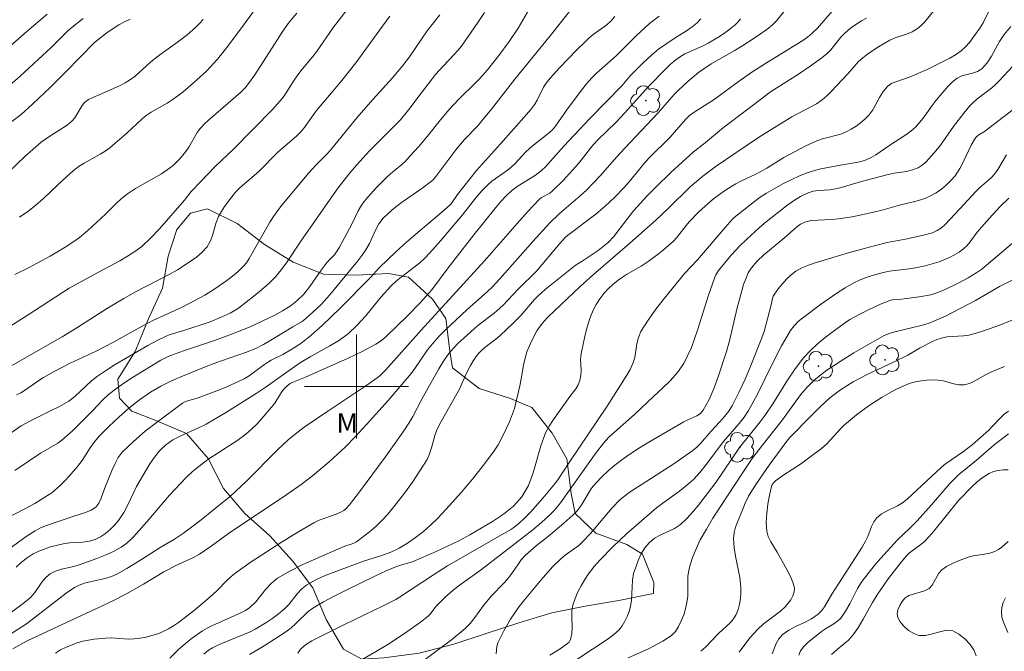
# Model space of a CAD drawing. Units: metres. Extents: x 279754 to 280270, y 1662143 to 1662708.
# Drawn here: x 279874 to 279950, y 1662480 to 1662528 of the extents above; entities that cross this region are included whole.
import ezdxf

# ---------------------------------------------------------------- set-up
doc = ezdxf.new("R2010")
doc.units = ezdxf.units.M
doc.header["$MEASUREMENT"] = 0
for name, color, linetype, lineweight, true_color in [('Arvores_Isoladas', 7, 'Continuous', 18, 0x00ff33), ('Curvas_Intermediarias', 7, 'Continuous', 9, 0x783c14), ('Curvas_Mestras', 7, 'Continuous', 20, 0x783c14), ('Topon_Vegetacao', 7, 'Continuous', 9, 0x00ff33), ('Vegetacao', 7, 'Orla8', 9, 0x00ff33)]:
    doc.layers.add(name, color=color, linetype=linetype, lineweight=lineweight, true_color=true_color)
doc.layers.add('Malha_Coordenadas', color=7, linetype='Continuous', lineweight=15)
doc.styles.add('Arial', font='arial.ttf', dxfattribs={"height": 1.5})
doc.styles.get("Standard").update_dxf_attribs({"font": 'arial.ttf'})
doc.linetypes.add('Orla8', pattern='A,6,-0.5,["V",Standard,S=1,R=0,X=-0.5,Y=-1],-0.5,6,-0.5,["V",Standard,S=1,R=0,X=-0.5,Y=-1],-0.5', length=14)

# ---------------------------------------------------------------- blocks, each defined once
blk = doc.blocks.new('Arvore')
at = {"layer": 'Arvores_Isoladas'}
blk.add_lwpolyline([(-0.718, 0.493, 0.872324), (-0.722, -0.551, 0.862983), (0.284, -0.827, 0.900105), (0.89, 0.029, 0.863155), (0.262, 0.861, 0.882486)], format="xyb", close=True, dxfattribs=at)
blk.add_circle((0, 0), 0.0286, dxfattribs=at)

msp = doc.modelspace()

# ---------------------------------------------------------------- linework, layer by layer
at = {"layer": 'Curvas_Intermediarias', "flags": 128}
for points, elevation in [([(279871.919, 1662489.247), (279874.45, 1662490.557), (279875.281, 1662491.007), (279876.261, 1662491.608), (279876.581, 1662491.828), (279877.231, 1662492.388), (279877.582, 1662492.738), (279877.922, 1662493.088), (279878.562, 1662493.838), (279878.902, 1662494.299), (279879.522, 1662495.269), (279879.853, 1662495.749), (279880.223, 1662496.179), (279880.963, 1662496.91), (279881.723, 1662497.63), (279882.514, 1662498.32), (279883.334, 1662498.971), (279884.174, 1662499.571), (279884.955, 1662500.031), (279885.775, 1662500.431), (279886.625, 1662500.791), (279888.326, 1662501.481), (279889.106, 1662501.782), (279891.487, 1662502.602), (279892.257, 1662502.922), (279892.848, 1662503.222), (279893.418, 1662503.552), (279895.109, 1662504.593), (279895.779, 1662504.963), (279895.939, 1662505.073), (279896.639, 1662505.683), (279897.309, 1662506.333), (279897.94, 1662507.004), (279900.101, 1662509.645), (279900.431, 1662510.075), (279900.731, 1662510.505), (279901.001, 1662510.995), (279901.471, 1662512.026), (279901.731, 1662512.506), (279902.061, 1662512.936), (279902.742, 1662513.566), (279903.482, 1662514.136), (279905.032, 1662515.217), (279905.783, 1662515.787), (279905.903, 1662515.897), (279906.103, 1662516.137), (279907.653, 1662518.188), (279908.004, 1662518.628), (279908.324, 1662518.998), (279909.334, 1662520.049), (279909.654, 1662520.409), (279910.385, 1662521.319), (279912.185, 1662523.63), (279914.916, 1662526.962), (279917.087, 1662529.723)], 127), ([(279870.309, 1662502.692), (279874.77, 1662505.493), (279877.922, 1662507.544), (279878.802, 1662508.054), (279880.183, 1662508.774), (279881.813, 1662509.665), (279882.404, 1662510.005), (279882.974, 1662510.365), (279883.494, 1662510.765), (279884.194, 1662511.425), (279884.854, 1662512.126), (279886.775, 1662514.317), (279887.305, 1662514.977), (279888.036, 1662515.767), (279889.136, 1662516.918), (279890.547, 1662518.248), (279893.558, 1662521.299), (279893.948, 1662521.719), (279894.318, 1662522.16), (279894.558, 1662522.49), (279895.209, 1662523.54), (279895.439, 1662523.88), (279895.729, 1662524.26), (279896.649, 1662525.361), (279896.939, 1662525.731), (279898.25, 1662527.612), (279899.29, 1662528.972)], 122), ([(279873.18, 1662525.991), (279874.65, 1662527.302), (279876.221, 1662528.632)], 116), ([(279873.57, 1662479.833), (279874.69, 1662480.433), (279877.762, 1662481.884), (279880.303, 1662483.054), (279881.333, 1662483.544), (279882.263, 1662484.025), (279883.624, 1662484.785), (279885.195, 1662485.735), (279885.595, 1662485.955), (279886.055, 1662486.195), (279887.486, 1662486.846), (279887.936, 1662487.096), (279888.846, 1662487.706), (279890.177, 1662488.686), (279894.658, 1662491.698), (279895.759, 1662492.468), (279896.639, 1662493.128), (279897.91, 1662494.209), (279899.15, 1662495.339), (279899.93, 1662496.139), (279900.781, 1662497.06), (279902.451, 1662498.92), (279904.082, 1662500.831), (279904.442, 1662501.311), (279905.473, 1662502.812), (279905.843, 1662503.282), (279906.343, 1662503.832), (279906.863, 1662504.363), (279908.494, 1662505.893), (279910.064, 1662507.274), (279910.445, 1662507.634), (279911.035, 1662508.264), (279913.566, 1662511.145), (279914.876, 1662512.586), (279915.597, 1662513.266), (279917.207, 1662514.647), (279917.717, 1662515.127), (279918.208, 1662515.617), (279918.768, 1662516.217), (279919.998, 1662517.628), (279920.639, 1662518.328), (279923.19, 1662521.019), (279924.44, 1662522.45), (279924.77, 1662522.79), (279925.521, 1662523.48), (279926.311, 1662524.13), (279926.721, 1662524.431), (279927.291, 1662524.791), (279929.052, 1662525.801), (279929.632, 1662526.151), (279930.603, 1662526.771), (279931.553, 1662527.442), (279931.993, 1662527.802), (279932.313, 1662528.112), (279933.164, 1662529.162)], 132), ([(279873.73, 1662493.538), (279875.711, 1662494.859), (279877.051, 1662495.639), (279877.362, 1662495.869), (279877.772, 1662496.219), (279878.162, 1662496.59), (279879.712, 1662498.13), (279880.503, 1662498.96), (279880.923, 1662499.351), (279881.363, 1662499.711), (279882.053, 1662500.211), (279882.774, 1662500.681), (279884.975, 1662502.012), (279885.415, 1662502.242), (279885.865, 1662502.432), (279886.695, 1662502.732), (279889.096, 1662503.532), (279890.467, 1662504.043), (279891.827, 1662504.583), (279893.728, 1662505.483), (279894.328, 1662505.803), (279894.908, 1662506.163), (279895.429, 1662506.574), (279895.959, 1662507.104), (279896.429, 1662507.694), (279897.299, 1662508.934), (279897.76, 1662509.545), (279898.31, 1662510.105), (279898.43, 1662510.265), (279898.7, 1662510.695), (279899.68, 1662512.516), (279900.151, 1662513.496), (279900.321, 1662513.816), (279900.521, 1662514.116), (279900.851, 1662514.537), (279901.581, 1662515.327), (279902.341, 1662516.077), (279902.621, 1662516.337), (279903.492, 1662517.068), (279903.772, 1662517.328), (279904.122, 1662517.698), (279904.812, 1662518.458), (279905.483, 1662519.239), (279906.363, 1662520.379), (279907.113, 1662521.269), (279907.934, 1662522.15), (279909.174, 1662523.34), (279909.474, 1662523.65), (279910.084, 1662524.351), (279910.955, 1662525.451), (279911.745, 1662526.521), (279912.435, 1662527.542), (279913.166, 1662528.772)], 126), ([(279873.74, 1662508.614), (279874.791, 1662509.125), (279876.461, 1662510.015), (279877.612, 1662510.715), (279878.352, 1662511.195), (279878.702, 1662511.455), (279879.342, 1662511.986), (279880.693, 1662513.226), (279881.513, 1662514.046), (279881.943, 1662514.437), (279882.394, 1662514.797), (279883.024, 1662515.217), (279885.005, 1662516.357), (279885.635, 1662516.778), (279885.915, 1662516.998), (279886.175, 1662517.248), (279886.425, 1662517.508), (279886.875, 1662518.068), (279887.115, 1662518.408), (279887.766, 1662519.519), (279888.016, 1662519.859), (279888.306, 1662520.169), (279888.626, 1662520.469), (279891.097, 1662522.6), (279891.437, 1662522.95), (279891.707, 1662523.28), (279892.187, 1662523.97), (279894.338, 1662527.322), (279894.838, 1662528.012), (279895.429, 1662528.702)], 121), ([(279873.86, 1662499.361), (279874.2, 1662499.511), (279874.56, 1662499.731), (279875.581, 1662500.461), (279875.931, 1662500.691), (279876.751, 1662501.141), (279878.002, 1662501.782), (279880.003, 1662502.712), (279881.263, 1662503.372), (279883.574, 1662504.653), (279884.344, 1662505.063), (279884.904, 1662505.333), (279886.595, 1662506.103), (279887.145, 1662506.373), (279888.336, 1662507.014), (279889.106, 1662507.494), (279890.027, 1662508.144), (279890.477, 1662508.484), (279890.907, 1662508.834), (279891.307, 1662509.225), (279891.547, 1662509.515), (279891.767, 1662509.835), (279893.338, 1662512.636), (279893.618, 1662513.066), (279894.168, 1662513.816), (279896.329, 1662516.407), (279896.919, 1662517.048), (279897.74, 1662517.868), (279898, 1662518.158), (279900.04, 1662520.649), (279901.271, 1662522.07), (279902.782, 1662523.72), (279903.582, 1662524.681), (279904.082, 1662525.341), (279905.453, 1662527.342), (279906.423, 1662528.572)], 124), ([(279876.871, 1662479.503), (279877.261, 1662479.743), (279877.682, 1662479.943), (279878.542, 1662480.283), (279878.962, 1662480.403), (279879.392, 1662480.503), (279879.832, 1662480.573), (279880.713, 1662480.653), (279881.153, 1662480.663), (279882.464, 1662480.563), (279882.904, 1662480.583), (279883.364, 1662480.643), (279883.824, 1662480.733), (279884.274, 1662480.843), (279884.724, 1662480.983), (279885.155, 1662481.153), (279885.555, 1662481.354), (279885.945, 1662481.584), (279886.315, 1662481.844), (279887.435, 1662482.694), (279888.206, 1662483.334), (279888.956, 1662483.995), (279889.316, 1662484.335), (279890.007, 1662485.045), (279890.377, 1662485.385), (279890.757, 1662485.695), (279891.917, 1662486.506), (279894.298, 1662488.056), (279895.509, 1662488.796), (279896.729, 1662489.517), (279897.139, 1662489.717), (279898.45, 1662490.167), (279898.87, 1662490.357), (279899.03, 1662490.457), (279899.18, 1662490.587), (279899.46, 1662490.887), (279900.251, 1662491.908), (279902.211, 1662494.559), (279903.612, 1662496.51), (279904.082, 1662497.24), (279904.332, 1662497.68), (279905.032, 1662499.031), (279906.333, 1662501.341), (279906.703, 1662501.952), (279907.113, 1662502.532), (279907.473, 1662502.952), (279907.854, 1662503.342), (279908.254, 1662503.722), (279909.084, 1662504.453), (279909.444, 1662504.753), (279910.595, 1662505.623), (279911.275, 1662506.233), (279912.465, 1662507.504), (279913.846, 1662508.864), (279915.617, 1662510.955), (279916.077, 1662511.465), (279916.227, 1662511.605), (279918.408, 1662513.236), (279919.138, 1662513.866), (279919.878, 1662514.557), (279920.579, 1662515.277), (279920.969, 1662515.727), (279922.109, 1662517.108), (279922.499, 1662517.548), (279924.14, 1662519.168), (279925.3, 1662520.519), (279925.621, 1662520.819), (279925.981, 1662521.099), (279927.511, 1662522.05), (279929.352, 1662523.42), (279930.412, 1662524.16), (279931.533, 1662524.891), (279934.324, 1662526.601), (279934.704, 1662526.862), (279935.054, 1662527.152), (279935.464, 1662527.542), (279936.585, 1662528.842)], 133), ([(279891.787, 1662479.383), (279892.918, 1662480.063), (279894.588, 1662481.143), (279894.988, 1662481.444), (279895.319, 1662481.734), (279896.289, 1662482.684), (279896.649, 1662482.944), (279897.479, 1662483.444), (279898.34, 1662483.905), (279899.22, 1662484.345), (279901.411, 1662485.415), (279902.281, 1662485.815), (279903.162, 1662486.185), (279903.392, 1662486.265), (279904.132, 1662486.456), (279904.362, 1662486.536), (279906.133, 1662487.306), (279907.013, 1662487.706), (279907.884, 1662488.136), (279908.714, 1662488.596), (279910.465, 1662489.617), (279911.315, 1662490.177), (279912.075, 1662490.797), (279912.725, 1662491.508), (279913.226, 1662492.378), (279913.586, 1662493.368), (279914.176, 1662495.439), (279914.556, 1662496.419), (279914.836, 1662496.95), (279915.156, 1662497.45), (279916.417, 1662499.221), (279916.867, 1662499.821), (279917.067, 1662500.131), (279917.197, 1662500.461), (279917.267, 1662500.851), (279917.277, 1662501.261), (279917.247, 1662502.092), (279917.277, 1662502.502), (279917.557, 1662503.872), (279917.737, 1662504.553), (279917.948, 1662505.223), (279918.208, 1662505.863), (279918.438, 1662506.303), (279918.718, 1662506.734), (279919.028, 1662507.134), (279919.368, 1662507.514), (279919.738, 1662507.864), (279920.238, 1662508.254), (279920.779, 1662508.604), (279921.899, 1662509.255), (279922.439, 1662509.605), (279923.24, 1662510.195), (279923.63, 1662510.505), (279924.01, 1662510.825), (279924.38, 1662511.165), (279924.64, 1662511.445), (279925.35, 1662512.376), (279925.601, 1662512.666), (279926.321, 1662513.396), (279927.081, 1662514.096), (279927.471, 1662514.427), (279928.132, 1662514.917), (279928.472, 1662515.147), (279929.182, 1662515.577), (279929.562, 1662515.777), (279930.723, 1662516.327), (279931.103, 1662516.527), (279931.553, 1662516.788), (279932.863, 1662517.598), (279934.554, 1662518.498), (279935.404, 1662518.878), (279935.855, 1662519.028), (279937.245, 1662519.399), (279937.675, 1662519.579), (279938.055, 1662519.779), (279938.426, 1662520.009), (279938.776, 1662520.269), (279939.106, 1662520.549), (279939.406, 1662520.849), (279939.726, 1662521.269), (279940.236, 1662522.22), (279940.506, 1662522.68), (279940.837, 1662523.06), (279941.137, 1662523.28), (279941.487, 1662523.43), (279942.597, 1662523.8), (279943.888, 1662524.361), (279945.628, 1662525.231), (279946.079, 1662525.501), (279946.509, 1662525.801), (279946.839, 1662526.101), (279947.139, 1662526.441), (279947.419, 1662526.801), (279947.939, 1662527.542), (279948.189, 1662527.952), (279948.62, 1662528.812)], 136), ([(279872.9, 1662487.216), (279874.62, 1662488.456), (279875.311, 1662488.907), (279875.671, 1662489.107), (279876.091, 1662489.287), (279878.262, 1662490.017), (279879.182, 1662490.297), (279879.602, 1662490.487), (279879.963, 1662490.727), (279880.203, 1662491.027), (279880.383, 1662491.398), (279880.663, 1662492.208), (279881.233, 1662493.578), (279881.443, 1662494.079), (279881.693, 1662494.529), (279882.003, 1662494.939), (279882.854, 1662495.769), (279883.754, 1662496.55), (279884.704, 1662497.29), (279886.635, 1662498.7), (279886.855, 1662498.83), (279887.836, 1662499.121), (279889.266, 1662499.671), (279889.977, 1662499.951), (279891.367, 1662500.581), (279891.757, 1662500.811), (279892.868, 1662501.632), (279893.248, 1662501.892), (279893.458, 1662502.012), (279894.348, 1662502.452), (279895.049, 1662502.862), (279895.719, 1662503.302), (279896.489, 1662503.912), (279897.359, 1662504.673), (279898.79, 1662506.043), (279901.081, 1662508.364), (279901.791, 1662509.145), (279903.042, 1662510.345), (279903.892, 1662511.125), (279904.562, 1662511.706), (279906.583, 1662513.396), (279907.233, 1662513.976), (279907.353, 1662514.116), (279907.774, 1662514.757), (279909.234, 1662516.597), (279911.085, 1662518.648), (279913.096, 1662520.899), (279913.426, 1662521.289), (279913.726, 1662521.699), (279913.916, 1662522.01), (279914.396, 1662523), (279914.586, 1662523.31), (279914.906, 1662523.71), (279915.617, 1662524.491), (279916.947, 1662525.871), (279917.557, 1662526.481), (279917.878, 1662526.781), (279918.208, 1662527.052), (279919.268, 1662527.812), (279919.588, 1662528.102), (279919.878, 1662528.432)], 128), ([(279873.21, 1662501.441), (279877.372, 1662503.812), (279878.492, 1662504.503), (279880.863, 1662506.013), (279882.123, 1662506.764), (279882.974, 1662507.244), (279885.595, 1662508.594), (279886.235, 1662508.964), (279887.225, 1662509.605), (279887.706, 1662509.945), (279888.136, 1662510.315), (279888.516, 1662510.735), (279888.766, 1662511.145), (279888.936, 1662511.615), (279889.216, 1662512.596), (279889.406, 1662513.056), (279889.626, 1662513.456), (279889.866, 1662513.846), (279890.417, 1662514.587), (279890.707, 1662514.927), (279891.047, 1662515.277), (279892.538, 1662516.557), (279893.978, 1662518.038), (279895.399, 1662519.249), (279895.729, 1662519.569), (279895.999, 1662519.879), (279896.939, 1662521.209), (279898.77, 1662523.39), (279899.95, 1662524.871), (279902.001, 1662527.702), (279902.581, 1662528.472)], 123), ([(279873.26, 1662516.477), (279874.51, 1662517.668), (279875.771, 1662518.768), (279876.101, 1662519.018), (279876.511, 1662519.299), (279877.762, 1662520.089), (279878.132, 1662520.399), (279878.352, 1662520.659), (279878.902, 1662521.599), (279879.132, 1662521.86), (279879.412, 1662522.06), (279879.722, 1662522.22), (279880.393, 1662522.49), (279881.843, 1662523.14), (279882.213, 1662523.33), (279882.564, 1662523.54), (279882.984, 1662523.85), (279884.174, 1662524.921), (279884.584, 1662525.261), (279884.995, 1662525.571), (279886.255, 1662526.461), (279886.995, 1662527.042), (279887.636, 1662527.602), (279887.936, 1662527.892), (279888.226, 1662528.202)], 119), ([(279873.28, 1662480.863), (279874.63, 1662481.734), (279877.672, 1662484.095), (279878.322, 1662484.545), (279878.672, 1662484.725), (279879.162, 1662484.895), (279880.683, 1662485.235), (279881.173, 1662485.385), (279881.573, 1662485.565), (279882.353, 1662486.005), (279883.474, 1662486.686), (279884.904, 1662487.606), (279886.005, 1662488.266), (279886.715, 1662488.716), (279887.936, 1662489.637), (279890.347, 1662491.588), (279890.737, 1662491.938), (279891.557, 1662492.718), (279893.948, 1662495.129), (279894.768, 1662495.899), (279895.159, 1662496.239), (279895.989, 1662496.86), (279897.81, 1662498.11), (279900.731, 1662500.041), (279901.681, 1662500.711), (279901.881, 1662500.881), (279902.241, 1662501.251), (279904.972, 1662504.323), (279909.864, 1662509.655), (279912.355, 1662512.516), (279913.196, 1662513.456), (279914.056, 1662514.377), (279914.236, 1662514.517), (279914.876, 1662514.867), (279915.066, 1662515.007), (279915.907, 1662515.837), (279917.097, 1662517.158), (279918.008, 1662518.328), (279918.248, 1662518.608), (279918.578, 1662518.958), (279919.978, 1662520.309), (279920.629, 1662521.009), (279922.489, 1662523.08), (279923.77, 1662524.401), (279924.11, 1662524.731), (279924.47, 1662525.041), (279924.85, 1662525.321), (279925.27, 1662525.571), (279926.621, 1662526.161), (279927.051, 1662526.381), (279927.921, 1662526.912), (279928.342, 1662527.192), (279928.742, 1662527.482), (279929.132, 1662527.802), (279929.342, 1662528.012), (279929.532, 1662528.252)], 131), ([(279873.33, 1662523.15), (279874.15, 1662523.86), (279876.521, 1662526.061), (279877.812, 1662527.332), (279878.152, 1662527.622), (279879.002, 1662528.292)], 117), ([(279873.51, 1662520.359), (279874.22, 1662520.919), (279875.131, 1662521.739), (279876.471, 1662523.01), (279877.652, 1662524.19), (279879.853, 1662526.451), (279880.843, 1662527.202), (279881.743, 1662527.802), (279882.213, 1662528.062), (279882.614, 1662528.232)], 118), ([(279873.84, 1662486.105), (279874.25, 1662486.476), (279874.69, 1662486.816), (279875.151, 1662487.116), (279875.571, 1662487.336), (279876.491, 1662487.656), (279877.442, 1662487.896), (279877.942, 1662487.966), (279878.952, 1662488.036), (279879.442, 1662488.096), (279879.903, 1662488.236), (279880.313, 1662488.436), (279880.703, 1662488.696), (279881.073, 1662488.997), (279881.413, 1662489.337), (279881.713, 1662489.687), (279882.113, 1662490.297), (279882.454, 1662490.947), (279883.094, 1662492.298), (279884.124, 1662494.039), (279884.484, 1662494.569), (279884.874, 1662495.059), (279885.325, 1662495.489), (279885.885, 1662495.889), (279886.505, 1662496.209), (279887.816, 1662496.79), (279888.456, 1662497.11), (279890.007, 1662498.02), (279892.287, 1662499.461), (279892.978, 1662499.921), (279895.008, 1662501.361), (279895.699, 1662501.832), (279896.439, 1662502.272), (279897.97, 1662503.112), (279898.7, 1662503.562), (279899.39, 1662504.073), (279900.07, 1662504.713), (279900.701, 1662505.413), (279901.911, 1662506.884), (279902.642, 1662507.714), (279903.112, 1662508.134), (279904.442, 1662509.165), (279904.872, 1662509.515), (279905.283, 1662509.895), (279905.883, 1662510.535), (279906.463, 1662511.185), (279908.154, 1662513.196), (279909.274, 1662514.597), (279909.664, 1662515.057), (279910.074, 1662515.487), (279910.405, 1662515.777), (279911.515, 1662516.547), (279911.875, 1662516.828), (279912.175, 1662517.108), (279913.016, 1662518.008), (279913.306, 1662518.288), (279913.656, 1662518.578), (279914.736, 1662519.409), (279915.066, 1662519.709), (279915.317, 1662519.999), (279916.187, 1662521.279), (279917.317, 1662522.77), (279917.707, 1662523.26), (279918.108, 1662523.73), (279918.468, 1662524.09), (279919.978, 1662525.421), (279921.509, 1662526.952), (279922.549, 1662527.892), (279923.28, 1662528.472)], 129), ([(279885.665, 1662479.113), (279886.315, 1662479.763), (279887.025, 1662480.373), (279887.395, 1662480.663), (279888.166, 1662481.203), (279888.516, 1662481.404), (279888.876, 1662481.584), (279891.117, 1662482.594), (279891.477, 1662482.784), (279891.817, 1662483.014), (279892.257, 1662483.434), (279893.048, 1662484.405), (279893.458, 1662484.855), (279893.928, 1662485.245), (279894.888, 1662485.805), (279895.889, 1662486.305), (279898.99, 1662487.676), (279899.19, 1662487.756), (279899.61, 1662487.866), (279899.81, 1662487.946), (279900, 1662488.046), (279901.021, 1662488.826), (279901.511, 1662489.257), (279901.971, 1662489.697), (279902.411, 1662490.167), (279903.072, 1662490.967), (279903.712, 1662491.788), (279904.322, 1662492.638), (279904.892, 1662493.498), (279905.433, 1662494.379), (279905.633, 1662494.809), (279905.773, 1662495.269), (279906.023, 1662496.219), (279906.193, 1662496.67), (279906.523, 1662497.31), (279907.964, 1662499.831), (279908.444, 1662500.961), (279908.774, 1662501.612), (279908.954, 1662501.922), (279909.154, 1662502.222), (279909.374, 1662502.502), (279909.674, 1662502.812), (279910.014, 1662503.092), (279910.725, 1662503.622), (279911.055, 1662503.912), (279912.025, 1662504.833), (279912.645, 1662505.463), (279913.696, 1662506.694), (279913.976, 1662506.974), (279914.526, 1662507.464), (279916.817, 1662509.285), (279917.367, 1662509.625), (279918.598, 1662510.455), (279918.988, 1662510.755), (279919.358, 1662511.075), (279919.788, 1662511.535), (279920.949, 1662513.036), (279921.349, 1662513.526), (279922.359, 1662514.647), (279923.06, 1662515.357), (279924.19, 1662516.447), (279925.921, 1662518.028), (279926.701, 1662518.628), (279928.222, 1662519.919), (279930.012, 1662521.229), (279931.853, 1662522.66), (279934.004, 1662524.02), (279934.904, 1662524.621), (279935.785, 1662525.261), (279936.195, 1662525.601), (279936.475, 1662525.891), (279937.245, 1662526.852), (279937.525, 1662527.142), (279938.025, 1662527.562), (279938.856, 1662528.112), (279939.226, 1662528.312)], 134), ([(279895.489, 1662479.493), (279895.699, 1662479.793), (279896.099, 1662480.133), (279896.569, 1662480.433), (279899.08, 1662481.684), (279902.061, 1662483.124), (279903.042, 1662483.624), (279903.322, 1662483.785), (279905.933, 1662485.525), (279907.003, 1662486.195), (279911.885, 1662489.007), (279912.105, 1662489.157), (279912.525, 1662489.487), (279912.916, 1662489.857), (279913.406, 1662490.367), (279914.346, 1662491.408), (279915.246, 1662492.488), (279915.487, 1662492.808), (279916.357, 1662494.139), (279919.278, 1662498.49), (279920.809, 1662500.861), (279921.049, 1662501.301), (279921.259, 1662501.752), (279921.409, 1662502.232), (279921.579, 1662503.262), (279921.689, 1662503.752), (279921.879, 1662504.213), (279922.429, 1662505.103), (279923.04, 1662505.953), (279923.69, 1662506.794), (279925.25, 1662508.714), (279926.221, 1662509.735), (279928.362, 1662512.216), (279928.902, 1662512.826), (279929.052, 1662512.976), (279930.613, 1662514.227), (279931.063, 1662514.557), (279931.533, 1662514.857), (279932.783, 1662515.567), (279934.084, 1662516.187), (279934.744, 1662516.457), (279935.224, 1662516.607), (279935.725, 1662516.728), (279937.225, 1662517.018), (279938.426, 1662517.208), (279938.826, 1662517.298), (279939.206, 1662517.418), (279939.586, 1662517.598), (279939.956, 1662517.818), (279941.027, 1662518.548), (279942.247, 1662519.339), (279942.627, 1662519.629), (279942.987, 1662519.939), (279943.338, 1662520.319), (279943.658, 1662520.739), (279944.268, 1662521.599), (279944.588, 1662522.01), (279945.508, 1662523.08), (279945.849, 1662523.41), (279946.209, 1662523.69), (279946.569, 1662523.87), (279947.379, 1662524.08), (279947.769, 1662524.21), (279948.099, 1662524.421), (279948.5, 1662524.871), (279948.83, 1662525.401), (279949.46, 1662526.531), (279949.81, 1662527.052), (279950.34, 1662527.662)], 137), ([(279899.96, 1662478.733), (279901.611, 1662479.663), (279902.421, 1662480.153), (279903.692, 1662480.993), (279904.922, 1662481.884), (279905.523, 1662482.344), (279905.673, 1662482.484), (279906.023, 1662482.974), (279906.153, 1662483.124), (279906.883, 1662483.845), (279907.403, 1662484.295), (279907.834, 1662484.635), (279909.614, 1662485.925), (279912.786, 1662488.346), (279913.566, 1662488.967), (279914.236, 1662489.527), (279914.876, 1662490.117), (279915.176, 1662490.427), (279915.357, 1662490.627), (279915.687, 1662491.047), (279918.388, 1662494.849), (279919.018, 1662495.669), (279919.408, 1662496.089), (279921.389, 1662497.85), (279922.869, 1662499.251), (279923.52, 1662499.841), (279924.14, 1662500.431), (279924.7, 1662501.071), (279925.17, 1662501.762), (279925.761, 1662503.002), (279926.241, 1662504.313), (279927.091, 1662507.004), (279927.551, 1662508.334), (279927.651, 1662508.574), (279927.861, 1662508.904), (279928.822, 1662510.085), (279929.512, 1662510.835), (279930.002, 1662511.305), (279931.003, 1662512.216), (279931.523, 1662512.656), (279933.084, 1662513.876), (279933.624, 1662514.257), (279934.164, 1662514.597), (279934.734, 1662514.887), (279935.124, 1662515.007), (279935.545, 1662515.067), (279936.415, 1662515.127), (279936.835, 1662515.187), (279937.275, 1662515.297), (279939.036, 1662515.797), (279940.887, 1662516.297), (279941.357, 1662516.397), (279942.307, 1662516.537), (279942.767, 1662516.647), (279943.198, 1662516.818), (279943.508, 1662517.008), (279943.798, 1662517.248), (279944.058, 1662517.518), (279944.558, 1662518.108), (279944.918, 1662518.558), (279945.929, 1662519.979), (279946.709, 1662521.009), (279947.159, 1662521.549), (279947.399, 1662521.8), (279947.719, 1662522.08), (279948.74, 1662522.85), (279949.07, 1662523.13), (279949.43, 1662523.49), (279950.47, 1662524.631)], 138), ([(279905.112, 1662478.883), (279906.223, 1662479.683), (279907.313, 1662480.523), (279908.374, 1662481.384), (279908.764, 1662481.784), (279909.114, 1662482.224), (279909.784, 1662483.154), (279910.134, 1662483.604), (279910.415, 1662483.915), (279911.315, 1662484.835), (279911.605, 1662485.155), (279911.885, 1662485.525), (279912.405, 1662486.285), (279912.685, 1662486.656), (279912.986, 1662486.996), (279913.406, 1662487.396), (279913.856, 1662487.776), (279914.786, 1662488.496), (279915.967, 1662489.477), (279916.657, 1662490.107), (279916.977, 1662490.447), (279917.277, 1662490.857), (279918.088, 1662492.178), (279918.408, 1662492.568), (279918.878, 1662493.048), (279919.368, 1662493.498), (279919.878, 1662493.939), (279920.419, 1662494.349), (279920.959, 1662494.739), (279921.779, 1662495.279), (279922.619, 1662495.789), (279925.18, 1662497.28), (279925.501, 1662497.44), (279926.171, 1662497.74), (279926.461, 1662497.93), (279926.681, 1662498.17), (279927.131, 1662499.001), (279927.511, 1662499.891), (279927.851, 1662500.811), (279928.462, 1662502.682), (279928.702, 1662503.512), (279929.282, 1662506.053), (279929.642, 1662507.354), (279929.782, 1662507.824), (279929.942, 1662508.284), (279930.142, 1662508.724), (279930.392, 1662509.125), (279930.833, 1662509.635), (279931.333, 1662510.115), (279932.943, 1662511.445), (279933.834, 1662512.246), (279934.144, 1662512.466), (279934.484, 1662512.626), (279934.974, 1662512.746), (279935.494, 1662512.796), (279936.545, 1662512.826), (279937.075, 1662512.876), (279938.116, 1662513.046), (279939.666, 1662513.366), (279940.506, 1662513.586), (279941.767, 1662513.946), (279943.238, 1662514.297), (279943.708, 1662514.447), (279944.158, 1662514.647), (279944.578, 1662514.887), (279944.988, 1662515.167), (279945.368, 1662515.487), (279945.719, 1662515.827), (279946.039, 1662516.197), (279946.399, 1662516.748), (279946.709, 1662517.338), (279947.289, 1662518.538), (279947.619, 1662519.108), (279947.729, 1662519.239), (279947.859, 1662519.339), (279948.3, 1662519.609), (279951.511, 1662522.06)], 139), ([(279914.886, 1662479.343), (279915.587, 1662479.773), (279916.247, 1662480.233), (279916.357, 1662480.343), (279916.437, 1662480.493), (279916.497, 1662480.653), (279916.557, 1662480.993), (279916.587, 1662481.434), (279916.567, 1662482.324), (279916.577, 1662482.764), (279916.657, 1662483.184), (279916.827, 1662483.684), (279917.037, 1662484.195), (279917.277, 1662484.675), (279917.557, 1662485.155), (279917.858, 1662485.595), (279918.278, 1662486.145), (279918.738, 1662486.666), (279919.718, 1662487.656), (279920.769, 1662488.666), (279921.919, 1662489.677), (279923.09, 1662490.657), (279923.66, 1662491.107), (279924.84, 1662491.958), (279925.41, 1662492.398), (279925.951, 1662492.878), (279926.441, 1662493.418), (279926.901, 1662493.989), (279928.222, 1662495.759), (279929.432, 1662497.16), (279929.812, 1662497.64), (279930.152, 1662498.15), (279930.833, 1662499.361), (279932.053, 1662501.872), (279932.683, 1662503.112), (279933.384, 1662504.303), (279933.664, 1662504.663), (279933.984, 1662504.983), (279934.344, 1662505.283), (279935.705, 1662506.293), (279936.955, 1662507.174), (279937.595, 1662507.584), (279938.256, 1662507.954), (279938.686, 1662508.164), (279939.126, 1662508.354), (279939.586, 1662508.504), (279940.516, 1662508.764), (279941.007, 1662508.864), (279942.507, 1662509.044), (279942.997, 1662509.125), (279943.738, 1662509.275), (279944.468, 1662509.465), (279944.828, 1662509.585), (279945.608, 1662509.925), (279945.999, 1662510.115), (279946.359, 1662510.335), (279946.699, 1662510.585), (279946.969, 1662510.835), (279947.209, 1662511.125), (279947.659, 1662511.746), (279947.889, 1662512.036), (279948.69, 1662512.946), (279949.5, 1662513.826), (279950.17, 1662514.467)], 141), ([(279916.947, 1662479.013), (279919.368, 1662480.593), (279919.808, 1662480.923), (279920.198, 1662481.294), (279920.439, 1662481.604), (279920.649, 1662481.944), (279920.819, 1662482.314), (279920.969, 1662482.694), (279921.079, 1662483.074), (279921.159, 1662483.574), (279921.229, 1662485.105), (279921.319, 1662485.605), (279921.479, 1662486.115), (279921.669, 1662486.626), (279921.899, 1662487.126), (279922.179, 1662487.586), (279922.509, 1662487.986), (279922.92, 1662488.326), (279923.42, 1662488.586), (279924.46, 1662489.077), (279924.92, 1662489.387), (279925.41, 1662489.847), (279925.871, 1662490.347), (279926.311, 1662490.877), (279927.631, 1662492.608), (279929.452, 1662495.299), (279931.053, 1662497.29), (279931.433, 1662497.8), (279932.033, 1662498.67), (279933.164, 1662500.481), (279933.754, 1662501.361), (279934.394, 1662502.192), (279934.914, 1662502.752), (279935.474, 1662503.262), (279936.055, 1662503.762), (279936.665, 1662504.233), (279937.605, 1662504.923), (279937.945, 1662505.143), (279938.666, 1662505.533), (279939.436, 1662505.923), (279940.246, 1662506.303), (279941.077, 1662506.624), (279941.237, 1662506.664), (279941.917, 1662506.714), (279943.288, 1662506.884), (279943.738, 1662506.954), (279944.188, 1662507.054), (279944.558, 1662507.164), (279945.278, 1662507.464), (279946.339, 1662507.974), (279947.039, 1662508.344), (279947.719, 1662508.754), (279948.089, 1662509.024), (279950.45, 1662511.005)], 142), ([(279920.889, 1662479.123), (279922.459, 1662479.833), (279923.58, 1662480.423), (279923.93, 1662480.633), (279924.26, 1662480.873), (279924.53, 1662481.153), (279924.78, 1662481.544), (279924.99, 1662481.974), (279925.17, 1662482.434), (279925.3, 1662482.904), (279925.421, 1662483.374), (279925.491, 1662483.865), (279925.501, 1662485.385), (279925.571, 1662485.885), (279925.691, 1662486.366), (279925.841, 1662486.836), (279926.221, 1662487.756), (279926.451, 1662488.196), (279926.921, 1662489.037), (279927.421, 1662489.867), (279927.941, 1662490.687), (279929.712, 1662493.388), (279930.442, 1662494.449), (279931.203, 1662495.469), (279932.763, 1662497.44), (279934.164, 1662499.351), (279934.664, 1662499.951), (279935.214, 1662500.491), (279936.175, 1662501.241), (279937.195, 1662501.922), (279938.246, 1662502.572), (279940.586, 1662503.922), (279941.047, 1662504.093), (279941.517, 1662504.223), (279943.538, 1662504.713), (279944.038, 1662504.873), (279945.298, 1662505.413), (279947.609, 1662506.614), (279949.47, 1662507.674), (279953.912, 1662509.895)], 143), ([(279926.501, 1662479.633), (279926.851, 1662479.943), (279927.861, 1662480.993), (279928.752, 1662481.834), (279929.012, 1662482.134), (279929.212, 1662482.474), (279929.362, 1662482.854), (279929.472, 1662483.264), (279929.542, 1662483.694), (279929.572, 1662484.135), (279929.572, 1662484.555), (279929.492, 1662485.315), (279929.182, 1662486.826), (279929.052, 1662487.576), (279929.012, 1662488.316), (279929.052, 1662488.756), (279929.162, 1662489.187), (279929.892, 1662491.017), (279930.162, 1662491.558), (279930.783, 1662492.538), (279931.743, 1662493.949), (279933.014, 1662495.699), (279933.304, 1662496.049), (279934.914, 1662497.69), (279935.655, 1662498.42), (279936.415, 1662499.111), (279937.235, 1662499.741), (279938.216, 1662500.351), (279939.236, 1662500.891), (279941.357, 1662501.882), (279942.397, 1662502.402), (279943.298, 1662502.932), (279944.298, 1662503.452), (279944.648, 1662503.602), (279944.998, 1662503.722), (279945.408, 1662503.802), (279946.679, 1662503.892), (279947.099, 1662503.952), (279947.579, 1662504.073), (279948.53, 1662504.373), (279949.47, 1662504.713), (279951.461, 1662505.493)], 144), ([(279931.963, 1662479.433), (279932.293, 1662480.223), (279932.493, 1662480.583), (279932.753, 1662480.893), (279933.254, 1662481.264), (279933.824, 1662481.564), (279934.414, 1662481.834), (279934.994, 1662482.134), (279935.514, 1662482.484), (279935.775, 1662482.744), (279935.995, 1662483.044), (279936.575, 1662484.025), (279938.886, 1662487.636), (279939.156, 1662488.096), (279939.326, 1662488.466), (279939.626, 1662489.237), (279939.796, 1662489.587), (279940.026, 1662489.897), (279940.366, 1662490.177), (279940.767, 1662490.407), (279941.607, 1662490.807), (279941.987, 1662491.047), (279942.357, 1662491.337), (279944.978, 1662493.768), (279945.308, 1662494.039), (279946.679, 1662494.989), (279947.349, 1662495.499), (279948.63, 1662496.64), (279948.93, 1662496.94), (279949.51, 1662497.57), (279949.81, 1662497.86), (279950.15, 1662498.11)], 146), ([(279934.024, 1662479.333), (279934.164, 1662479.663), (279934.414, 1662480.003), (279934.724, 1662480.313), (279935.765, 1662481.163), (279936.065, 1662481.374), (279936.705, 1662481.744), (279936.995, 1662481.944), (279937.255, 1662482.184), (279937.625, 1662482.714), (279937.945, 1662483.284), (279938.546, 1662484.465), (279938.896, 1662485.025), (279939.346, 1662485.625), (279939.816, 1662486.205), (279940.306, 1662486.776), (279941.607, 1662488.206), (279942.537, 1662489.077), (279943.127, 1662489.677), (279944.238, 1662490.907), (279945.648, 1662492.538), (279946.019, 1662492.918), (279946.339, 1662493.218), (279947.659, 1662494.299), (279949.05, 1662495.499), (279950.14, 1662496.359)], 147), ([(279936.545, 1662479.393), (279936.965, 1662479.763), (279937.845, 1662480.493), (279938.216, 1662480.893), (279938.626, 1662481.484), (279938.986, 1662482.104), (279939.686, 1662483.374), (279940.056, 1662483.985), (279940.907, 1662485.205), (279941.347, 1662485.805), (279941.807, 1662486.396), (279942.287, 1662486.956), (279942.547, 1662487.206), (279943.418, 1662487.846), (279943.688, 1662488.086), (279944.048, 1662488.466), (279944.398, 1662488.867), (279946.309, 1662491.237), (279947.349, 1662492.298), (279947.769, 1662492.678), (279948.199, 1662493.028), (279948.65, 1662493.308), (279948.99, 1662493.448), (279949.36, 1662493.538), (279949.74, 1662493.578), (279950.13, 1662493.578)], 148), ([(279947.669, 1662479.273), (279947.499, 1662479.703), (279947.189, 1662480.163), (279946.789, 1662480.603), (279946.329, 1662480.963), (279945.879, 1662481.203), (279945.398, 1662481.254), (279944.858, 1662481.133), (279944.298, 1662480.973), (279943.758, 1662480.843), (279943.248, 1662480.853), (279942.857, 1662481.003), (279942.467, 1662481.243), (279942.097, 1662481.554), (279941.807, 1662481.894), (279941.627, 1662482.224), (279941.587, 1662482.504), (279941.647, 1662482.834), (279941.787, 1662483.164), (279941.977, 1662483.464), (279942.187, 1662483.714), (279942.497, 1662483.915), (279943.698, 1662484.285), (279944.038, 1662484.475), (279944.268, 1662484.715), (279944.788, 1662485.645), (279945.018, 1662485.895), (279945.378, 1662486.145), (279945.779, 1662486.356), (279946.189, 1662486.546), (279947.049, 1662486.866), (279947.459, 1662486.976), (279948.3, 1662487.106), (279948.71, 1662487.186), (279949.11, 1662487.306), (279949.38, 1662487.456), (279949.64, 1662487.646), (279950.13, 1662488.066)], 149)]:
    msp.add_lwpolyline(points, dxfattribs=dict(at, elevation=elevation))
at = {"layer": 'Curvas_Mestras', "flags": 128}
for points, elevation in [([(279874.09, 1662513.016), (279874.74, 1662513.446), (279875.361, 1662513.936), (279875.941, 1662514.437), (279877.051, 1662515.507), (279878.012, 1662516.387), (279878.342, 1662516.667), (279878.682, 1662516.928), (279879.072, 1662517.178), (279880.293, 1662517.848), (279880.683, 1662518.088), (279881.043, 1662518.348), (279882.363, 1662519.509), (279883.524, 1662520.579), (279883.834, 1662520.819), (279884.224, 1662521.079), (279885.455, 1662521.77), (279885.845, 1662522.03), (279886.265, 1662522.34), (279886.675, 1662522.66), (279887.476, 1662523.33), (279888.466, 1662524.25), (279889.316, 1662525.171), (279889.936, 1662525.931), (279891.127, 1662527.502), (279893.128, 1662530.253)], 120), ([(279888.266, 1662479.423), (279888.636, 1662479.713), (279888.926, 1662479.903), (279889.246, 1662480.063), (279889.576, 1662480.203), (279891.827, 1662481.123), (279892.207, 1662481.324), (279893.128, 1662481.884), (279893.578, 1662482.194), (279894.018, 1662482.524), (279894.438, 1662482.864), (279894.798, 1662483.234), (279895.459, 1662484.055), (279895.799, 1662484.435), (279896.199, 1662484.755), (279896.879, 1662485.135), (279897.61, 1662485.465), (279900.561, 1662486.566), (279901.961, 1662487.006), (279902.642, 1662487.266), (279903.302, 1662487.576), (279903.932, 1662487.956), (279904.552, 1662488.386), (279905.152, 1662488.847), (279905.723, 1662489.347), (279906.253, 1662489.867), (279907.173, 1662490.837), (279908.064, 1662491.838), (279908.924, 1662492.858), (279909.754, 1662493.909), (279910.545, 1662494.979), (279910.905, 1662495.519), (279911.215, 1662496.089), (279911.505, 1662496.68), (279911.765, 1662497.28), (279912.015, 1662497.88), (279912.155, 1662498.3), (279912.275, 1662498.73), (279912.565, 1662500.051), (279912.675, 1662500.581), (279912.856, 1662501.642), (279912.976, 1662502.162), (279913.116, 1662502.672), (279913.456, 1662503.492), (279913.876, 1662504.273), (279914.126, 1662504.633), (279914.406, 1662504.983), (279914.726, 1662505.313), (279917.217, 1662507.674), (279918.248, 1662508.604), (279921.029, 1662511.025), (279923.02, 1662512.796), (279923.99, 1662513.676), (279925.701, 1662515.367), (279926.151, 1662515.767), (279926.651, 1662516.167), (279927.681, 1662516.928), (279929.172, 1662517.968), (279930.933, 1662519.148), (279931.943, 1662519.789), (279933.484, 1662520.719), (279935.374, 1662521.739), (279935.815, 1662522.04), (279936.185, 1662522.34), (279936.525, 1662522.67), (279937.795, 1662524.04), (279938.626, 1662524.991), (279938.936, 1662525.271), (279939.326, 1662525.571), (279940.156, 1662526.121), (279941.027, 1662526.611), (279941.437, 1662526.801), (279942.317, 1662527.092), (279942.737, 1662527.262), (279943.127, 1662527.482), (279943.438, 1662527.742), (279943.718, 1662528.032), (279944.828, 1662529.403)], 135), ([(279873.37, 1662496.369), (279874.23, 1662496.96), (279874.951, 1662497.36), (279876.421, 1662498.1), (279877.171, 1662498.46), (279877.532, 1662498.65), (279877.882, 1662498.87), (279878.342, 1662499.231), (279879.632, 1662500.431), (279880.093, 1662500.801), (279880.773, 1662501.261), (279881.463, 1662501.692), (279883.954, 1662503.142), (279884.684, 1662503.532), (279885.425, 1662503.882), (279885.675, 1662503.982), (279886.725, 1662504.293), (279888.746, 1662504.973), (279889.596, 1662505.313), (279890.287, 1662505.633), (279890.927, 1662506.023), (279892.127, 1662506.934), (279892.708, 1662507.414), (279893.268, 1662507.914), (279893.798, 1662508.444), (279894.228, 1662508.954), (279894.618, 1662509.495), (279895.719, 1662511.165), (279897.98, 1662514.397), (279898.61, 1662515.257), (279899.43, 1662516.317), (279900.01, 1662517.008), (279901.001, 1662518.108), (279901.691, 1662518.818), (279903.052, 1662520.159), (279903.382, 1662520.509), (279904.032, 1662521.299), (279904.972, 1662522.54), (279906.093, 1662523.98), (279906.673, 1662524.631), (279907.533, 1662525.521), (279907.814, 1662525.831), (279908.084, 1662526.171), (279909.344, 1662527.992), (279909.844, 1662528.742)], 125), ([(279873.2, 1662482.444), (279874.28, 1662483.234), (279874.63, 1662483.514), (279874.961, 1662483.805), (279875.271, 1662484.155), (279875.821, 1662484.945), (279876.111, 1662485.305), (279876.451, 1662485.595), (279876.861, 1662485.805), (279877.322, 1662485.945), (279878.282, 1662486.165), (279878.752, 1662486.305), (279880.053, 1662486.776), (279880.693, 1662487.036), (279881.313, 1662487.316), (279881.913, 1662487.636), (279882.253, 1662487.866), (279882.574, 1662488.146), (279882.864, 1662488.446), (279883.884, 1662489.577), (279885.185, 1662491.137), (279885.635, 1662491.648), (279886.495, 1662492.568), (279886.935, 1662493.018), (279887.395, 1662493.448), (279887.876, 1662493.848), (279888.586, 1662494.369), (279890.807, 1662495.809), (279891.507, 1662496.329), (279891.927, 1662496.71), (279892.337, 1662497.11), (279892.728, 1662497.53), (279893.468, 1662498.4), (279893.718, 1662498.72), (279894.168, 1662499.431), (279894.398, 1662499.761), (279894.678, 1662500.051), (279894.918, 1662500.231), (279895.199, 1662500.361), (279896.079, 1662500.711), (279899.36, 1662502.172), (279900.441, 1662502.682), (279901.491, 1662503.242), (279901.921, 1662503.522), (279902.321, 1662503.852), (279903.922, 1662505.423), (279904.872, 1662506.413), (279905.793, 1662507.414), (279907.063, 1662509.125), (279909.024, 1662511.656), (279910.725, 1662513.756), (279911.105, 1662514.207), (279911.505, 1662514.637), (279911.925, 1662515.037), (279912.365, 1662515.377), (279913.776, 1662516.247), (279914.216, 1662516.587), (279914.586, 1662516.928), (279914.936, 1662517.308), (279915.947, 1662518.468), (279916.747, 1662519.329), (279917.958, 1662520.599), (279920.419, 1662523.12), (279921.059, 1662523.88), (279922.029, 1662524.861), (279922.709, 1662525.491), (279923.24, 1662525.921), (279924.51, 1662526.811), (279925.38, 1662527.352), (279925.811, 1662527.642), (279926.211, 1662527.952), (279926.501, 1662528.252)], 130), ([(279910.755, 1662479.443), (279910.805, 1662480.013), (279910.875, 1662480.273), (279911.335, 1662481.203), (279911.855, 1662482.094), (279912.525, 1662483.074), (279912.926, 1662483.594), (279914.206, 1662485.135), (279915.086, 1662486.125), (279915.717, 1662486.746), (279916.047, 1662487.016), (279917.097, 1662487.776), (279917.407, 1662488.066), (279917.998, 1662488.696), (279919.668, 1662490.667), (279920.268, 1662491.277), (279920.609, 1662491.568), (279920.979, 1662491.838), (279924.41, 1662494.039), (279925.871, 1662495.069), (279926.181, 1662495.329), (279926.461, 1662495.619), (279927.261, 1662496.53), (279927.962, 1662497.29), (279928.302, 1662497.68), (279928.622, 1662498.08), (279928.892, 1662498.51), (279929.412, 1662499.521), (279929.892, 1662500.551), (279930.342, 1662501.612), (279931.183, 1662503.732), (279931.353, 1662504.213), (279931.493, 1662504.703), (279931.883, 1662506.173), (279932.003, 1662506.754), (279932.063, 1662506.944), (279932.443, 1662507.494), (279932.743, 1662507.874), (279933.074, 1662508.244), (279933.424, 1662508.584), (279933.804, 1662508.864), (279934.264, 1662509.115), (279934.764, 1662509.325), (279935.284, 1662509.495), (279937.935, 1662510.295), (279939.546, 1662510.745), (279940.817, 1662511.065), (279942.217, 1662511.315), (279943.508, 1662511.595), (279944.308, 1662511.816), (279944.668, 1662511.986), (279944.988, 1662512.206), (279945.288, 1662512.456), (279946.419, 1662513.656), (279947.629, 1662514.997), (279947.919, 1662515.267), (279948.82, 1662516.047), (279949.08, 1662516.327), (279949.33, 1662516.677), (279949.99, 1662517.808)], 140), ([(279929.442, 1662479.573), (279930.262, 1662480.663), (279930.553, 1662481.013), (279930.863, 1662481.344), (279931.273, 1662481.714), (279932.613, 1662482.714), (279933.003, 1662483.084), (279933.214, 1662483.334), (279933.404, 1662483.604), (279933.564, 1662483.895), (279933.664, 1662484.195), (279933.684, 1662484.485), (279933.574, 1662484.955), (279933.364, 1662485.435), (279933.104, 1662485.915), (279932.353, 1662487.266), (279931.863, 1662488.056), (279931.673, 1662488.456), (279931.563, 1662488.877), (279931.523, 1662489.547), (279931.553, 1662490.247), (279931.643, 1662490.947), (279931.763, 1662491.638), (279931.913, 1662492.308), (279931.983, 1662492.468), (279932.103, 1662492.618), (279932.243, 1662492.748), (279932.863, 1662493.208), (279934.164, 1662494.029), (279934.984, 1662494.629), (279935.775, 1662495.239), (279936.155, 1662495.569), (279936.445, 1662495.859), (279937.245, 1662496.77), (279937.535, 1662497.05), (279938.466, 1662497.81), (279938.946, 1662498.18), (279939.436, 1662498.53), (279940.446, 1662499.171), (279940.967, 1662499.481), (279941.497, 1662499.771), (279942.047, 1662500.031), (279942.597, 1662500.241), (279943.007, 1662500.361), (279943.428, 1662500.431), (279943.858, 1662500.481), (279944.288, 1662500.501), (279944.718, 1662500.491), (279945.128, 1662500.441), (279945.939, 1662500.201), (279946.349, 1662500.121), (279946.739, 1662500.121), (279947.159, 1662500.231), (279947.569, 1662500.421), (279948.39, 1662500.891), (279948.8, 1662501.101), (279949.83, 1662501.542)], 145), ([(279950.09, 1662481.073), (279949.77, 1662481.864), (279949.64, 1662482.254), (279949.6, 1662482.644), (279949.64, 1662483.014), (279949.75, 1662483.384), (279949.91, 1662483.754)], 150)]:
    msp.add_lwpolyline(points, dxfattribs=dict(at, elevation=elevation))
at = {"layer": 'Malha_Coordenadas', "flags": 128}
for points in [[(279900, 1662504), (279900, 1662496)], [(279904, 1662500), (279896, 1662500)]]:
    msp.add_lwpolyline(points, dxfattribs=at)
at = {"layer": 'Vegetacao', "flags": 128}
msp.add_lwpolyline([(279882.724, 1662498.1), (279881.783, 1662499.101), (279881.653, 1662500.551), (279882.994, 1662502.682), (279883.994, 1662505.153), (279885.085, 1662507.544), (279885.535, 1662510.015), (279886.185, 1662512.066), (279887.245, 1662513.326), (279888.546, 1662513.656), (279890.827, 1662512.536), (279892.948, 1662510.925), (279895.149, 1662509.565), (279897.469, 1662508.624), (279899.98, 1662508.544), (279902.491, 1662508.674), (279904.022, 1662508.404), (279905.863, 1662506.714), (279906.893, 1662505.213), (279907.193, 1662502.722), (279907.383, 1662501.441), (279909.454, 1662499.851), (279911.865, 1662499.061), (279913.496, 1662498.37), (279915.046, 1662496.409), (279916.187, 1662494.439), (279916.517, 1662491.768), (279916.817, 1662490.217), (279918.408, 1662488.706), (279920.799, 1662487.836), (279922.009, 1662487.106), (279922.869, 1662484.925), (279922.849, 1662484.075), (279920.178, 1662483.544), (279917.597, 1662483.104), (279915.026, 1662482.594), (279912.495, 1662481.814), (279909.904, 1662480.973), (279907.493, 1662480.193), (279904.842, 1662479.503), (279902.121, 1662479.123), (279900.421, 1662479.033), (279899, 1662479.803), (279897.68, 1662482.084), (279896.649, 1662484.515), (279895.099, 1662486.586), (279893.338, 1662488.506), (279891.427, 1662490.237), (279889.786, 1662492.148), (279888.616, 1662494.449), (279886.935, 1662496.369), (279884.574, 1662497.37)], close=True, dxfattribs=at)

# ---------------------------------------------------------------- block references
at = {"layer": 'Arvores_Isoladas'}
for p in [(279922.269, 1662521.98), (279940.657, 1662502.042), (279935.545, 1662501.552), (279929.492, 1662495.319)]:
    msp.add_blockref('Arvore', p, dxfattribs=at)

# ---------------------------------------------------------------- texts
at = {"layer": 'Topon_Vegetacao', "style": 'Arial'}
msp.add_text('M', height=1.5, dxfattribs=at).set_placement((279898.47, 1662496.44))

doc.saveas('drawing.dxf')
